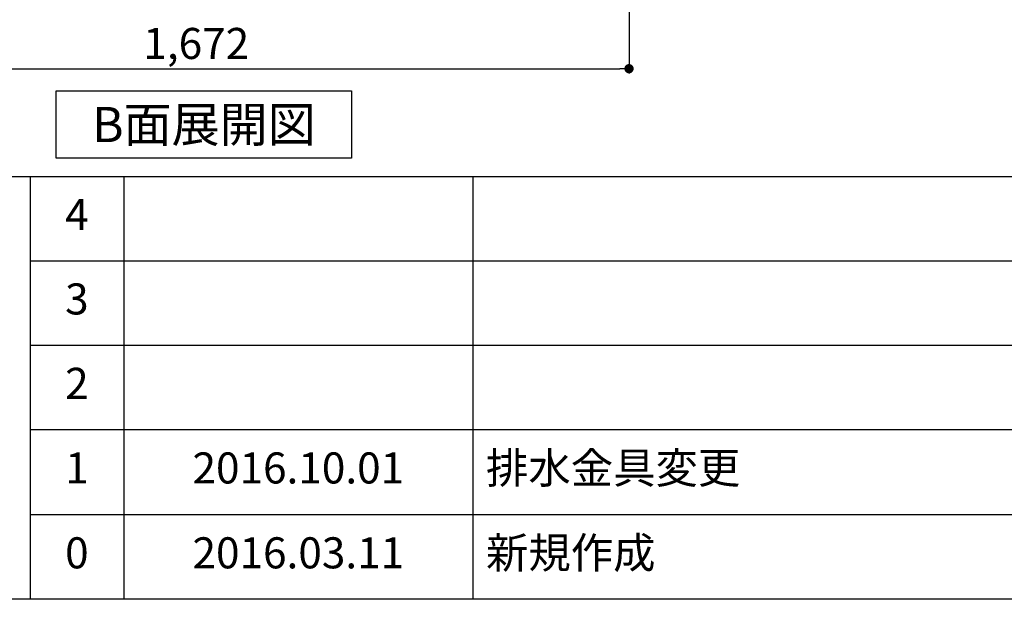
# Model space of a CAD drawing. Extents: x 163 to 26285, y 210 to 8610.
# Drawn here: x 4501 to 6403, y 210 to 1330 of the extents above; entities that cross this region are included whole.
import ezdxf

# ---------------------------------------------------------------- set-up
doc = ezdxf.new("R2010")
doc.units = 0
doc.header["$LTSCALE"] = 50
doc.header["$MEASUREMENT"] = 0
doc.layers.get('0').update_dxf_attribs({"linetype": 'CONTINUOUS'})
for name, color, linetype in [('160-文字', 254, 'CONTINUOUS'), ('166-寸法B', 11, 'CONTINUOUS'), ('190-図面外枠', 5, 'CONTINUOUS'), ('191-図面内枠', 4, 'CONTINUOUS')]:
    doc.layers.add(name, color=color, linetype=linetype)
doc.styles.add('KH001', font='txt')
doc.dimstyles.new('KH1xx030', dxfattribs={"dimscale": 30, "dimtxt": 2, "dimasz": 0.6, "dimexe": 0.3, "dimexo": 1.2, "dimgap": 0.5, "dimtad": 3, "dimdec": 1, "dimdsep": 46, "dimlunit": 6, "dimtxsty": 'KH001', "dimblk": 'DOT', "dimcen": 1, "dimdle": 1, "dimclrd": 256, "dimclre": 256, "dimclrt": 256, "dimadec": 0, "dimazin": 0, "dimtfac": 1, "dimtdec": 1, "dimtix": 1, "dimtmove": 2, "dimatfit": 3, "dimldrblk": 'CLOSEDBLANK', "dimfxl": 1, "dimtolj": 1, "dimtzin": 0, "dimlwd": -1, "dimlwe": -1, "dimarcsym": 0})

# ---------------------------------------------------------------- blocks, each defined once
blk = doc.blocks.new('_Dot')
at = {"color": 0, "linetype": 'ByBlock', "lineweight": -2}
blk.add_line((-0.5, 0), (-1, 0), dxfattribs=at)
at = {"color": 0, "linetype": 'ByBlock', "const_width": 0.5}
blk.add_lwpolyline([(-0.25, 0, 1), (0.25, 0, 1)], format="xyb", close=True, dxfattribs=at)
blk = doc.blocks.new('*D13')
at = {"layer": '166-寸法B', "transparency": 16777216}
for p, q in [((4006.1, 1999.1), (4006.1, 1226.5)), ((5678.1, 1999.1), (5678.1, 1226.5)), ((4024.1, 1235.5), (5660.1, 1235.5))]:
    blk.add_line(p, q, dxfattribs=at)
at = {"layer": '166-寸法B', "transparency": 16777216, "xscale": 18, "yscale": 18, "zscale": 18, "rotation": 180}
blk.add_blockref('_Dot', (4006.1, 1235.5), dxfattribs=at)
at = {"layer": '166-寸法B', "transparency": 16777216, "xscale": 18, "yscale": 18, "zscale": 18}
blk.add_blockref('_Dot', (5678.1, 1235.5), dxfattribs=at)
at = {"layer": '166-寸法B', "transparency": 16777216, "insert": (4842.1, 1284.3), "char_height": 60, "attachment_point": 5, "style": 'KH001'}
blk.add_mtext('\\A1;1,672', dxfattribs=at)
blk = doc.blocks.new('_ClosedBlank')
at = {"color": 0, "linetype": 'ByBlock', "lineweight": -2}
for p, q in [((-1, 0.17), (0, 0)), ((-1, 0.17), (-1, -0.17)), ((0, 0), (-1, -0.17))]:
    blk.add_line(p, q, dxfattribs=at)

msp = doc.modelspace()

# ---------------------------------------------------------------- linework, layer by layer
at = {"layer": '160-文字'}
msp.add_lwpolyline([(4571.69, 1192.85), (5141.72, 1192.85), (5141.72, 1062.42), (4571.69, 1062.42)], close=True, dxfattribs=at)
at = {"layer": '190-図面外枠'}
msp.add_line((12311.4, 210.4), (162.58, 210.4), dxfattribs=at)
at = {"layer": '191-図面内枠'}
for p, q in [((162.58, 1027.33), (12311.4, 1027.33)), ((4520.96, 1027.33), (4520.96, 210.4)), ((4701.92, 1027.33), (4701.92, 210.4)), ((5376.57, 1027.33), (5376.57, 210.4)), ((4520.96, 864.4), (9005.37, 864.4)), ((4520.96, 701.4), (9005.37, 701.4)), ((4520.96, 538.4), (9005.37, 538.4)), ((4520.96, 374.4), (9005.37, 374.4))]:
    msp.add_line(p, q, dxfattribs=at)

# ---------------------------------------------------------------- texts
at = {"layer": '160-文字', "insert": (4856.71, 1127.64), "char_height": 68, "attachment_point": 5, "style": 'KH001'}
msp.add_mtext('{\\fArial|b0|i0|c0|p32;B}面展開図', dxfattribs=at)
at = {"layer": '160-文字', "char_height": 60, "line_spacing_factor": 0.876232, "style": 'KH001'}
for s, insert, attachment_point in [('4', (4611.44, 945.83), 5), ('3', (4611.44, 782.9), 5), ('2', (4611.44, 619.9), 5), ('{2016.10.01}', (5039.25, 456.4), 5), ('{排水金具変更}', (5401.88, 456.4), 4), ('1', (4611.44, 456.4), 5), ('0', (4611.44, 292.4), 5), ('2016.03.11', (5039.25, 292.4), 5), ('新規作成', (5401.88, 292.4), 4)]:
    msp.add_mtext(s, dxfattribs=dict(at, insert=insert, attachment_point=attachment_point))

# ---------------------------------------------------------------- dimensions: what is measured, and where the dimension line sits
at = {"layer": '166-寸法B'}
dim = msp.add_linear_dim(base=(5678.13, 1235.46), p1=(4006.13, 2035.11), p2=(5678.13, 2035.11), dimstyle='KH1xx030', dxfattribs=at)
dim.commit()
dim.dimension.update_dxf_attribs({"geometry": '*D13', "text_midpoint": (4842.13, 1284.27)})

doc.saveas('drawing.dxf')
